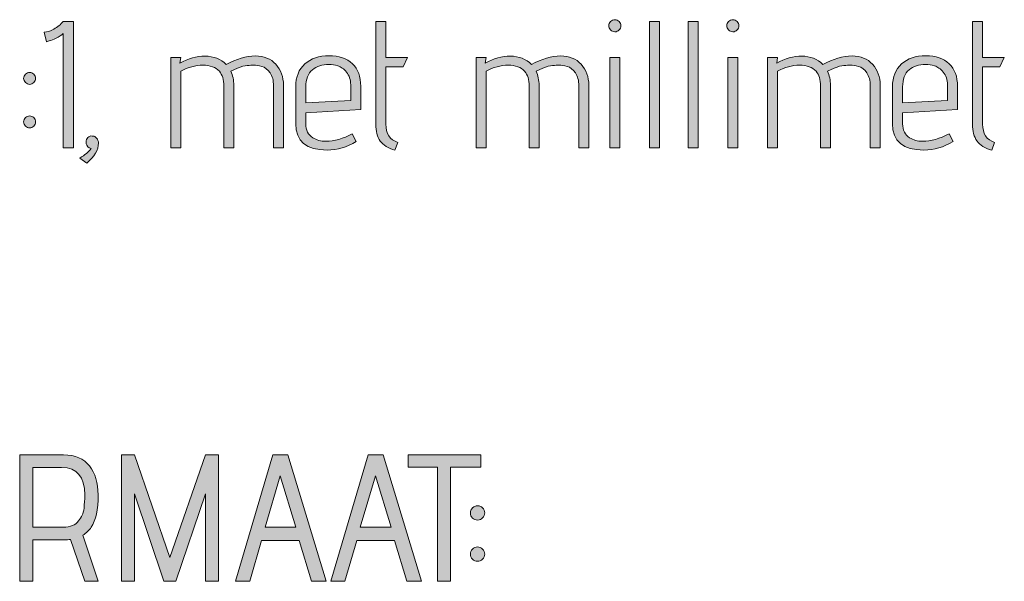
# Model space of a CAD drawing. Units: inches. Extents: x 5 to 1215, y -805 to -5.
# Drawn here: x 321 to 368, y -108 to -82 of the extents above; entities that cross this region are included whole.
import ezdxf

# ---------------------------------------------------------------- set-up
doc = ezdxf.new("R2010")
doc.units = ezdxf.units.IN
doc.header["$MEASUREMENT"] = 0
doc.layers.add('OPMERKINGEN', color=7, linetype='Continuous')

# ---------------------------------------------------------------- blocks, each defined once
blk = doc.blocks.new('block 3')
at = {"layer": 'OPMERKINGEN'}
h = blk.add_hatch(color=250, dxfattribs=at)
h.dxf.hatch_style = 2
edge = h.paths.add_edge_path()
edge.add_spline(control_points=[(324.006, -87.85), (324.006, -87.85), (323.532, -87.85), (323.532, -87.85), (323.532, -87.85), (323.532, -82.482), (323.532, -82.482), (323.441, -82.567), (323.331, -82.642), (323.201, -82.707), (323.072, -82.772), (322.964, -82.815), (322.88, -82.838), (322.88, -82.838), (322.753, -82.872), (322.753, -82.872), (322.753, -82.872), (322.643, -82.423), (322.643, -82.423), (322.767, -82.423), (322.918, -82.375), (323.096, -82.279), (323.273, -82.183), (323.419, -82.065), (323.532, -81.924), (323.532, -81.924), (324.006, -81.924), (324.006, -81.924), (324.006, -81.924), (324.006, -87.85), (324.006, -87.85)], knot_values=[0, 0, 0, 0, 1, 1, 1, 2, 2, 2, 3, 3, 3, 4, 4, 4, 5, 5, 5, 6, 6, 6, 7, 7, 7, 8, 8, 8, 9, 9, 9, 10, 10, 10, 10], degree=3, periodic=1)
h = blk.add_hatch(color=250, dxfattribs=at)
h.dxf.hatch_style = 2
edge = h.paths.add_edge_path()
edge.add_spline(control_points=[(339.211, -87.596), (339.211, -87.596), (339.076, -87.96), (339.076, -87.96), (338.76, -87.87), (338.531, -87.726), (338.39, -87.528), (338.249, -87.331), (338.178, -87.066), (338.178, -86.733), (338.178, -86.733), (338.178, -81.924), (338.178, -81.924), (338.178, -81.924), (338.653, -81.924), (338.653, -81.924), (338.653, -81.924), (338.653, -83.608), (338.653, -83.608), (338.653, -83.608), (339.669, -83.608), (339.669, -83.608), (339.669, -83.608), (339.465, -84.057), (339.465, -84.057), (339.465, -84.057), (338.653, -84.057), (338.653, -84.057), (338.653, -84.057), (338.653, -86.733), (338.653, -86.733), (338.653, -87.184), (338.839, -87.472), (339.211, -87.596)], knot_values=[0, 0, 0, 0, 1, 1, 1, 2, 2, 2, 3, 3, 3, 4, 4, 4, 5, 5, 5, 6, 6, 6, 7, 7, 7, 8, 8, 8, 9, 9, 9, 10, 10, 10, 11, 11, 11, 11], degree=3, periodic=1)
h = blk.add_hatch(color=250, dxfattribs=at)
h.dxf.hatch_style = 2
edge = h.paths.add_edge_path()
edge.add_spline(control_points=[(349.668, -82.122), (349.668, -82.199), (349.639, -82.265), (349.583, -82.321), (349.526, -82.378), (349.46, -82.406), (349.384, -82.406), (349.308, -82.406), (349.241, -82.376), (349.185, -82.317), (349.128, -82.258), (349.1, -82.192), (349.1, -82.118), (349.1, -82.045), (349.128, -81.98), (349.185, -81.924), (349.241, -81.867), (349.309, -81.839), (349.388, -81.839), (349.467, -81.839), (349.533, -81.867), (349.587, -81.924), (349.641, -81.98), (349.668, -82.046), (349.668, -82.122)], knot_values=[0, 0, 0, 0, 1, 1, 1, 2, 2, 2, 3, 3, 3, 4, 4, 4, 5, 5, 5, 6, 6, 6, 7, 7, 7, 8, 8, 8, 8], degree=3, periodic=1)
h.paths.add_polyline_path([(349.617, -87.85), (349.143, -87.85), (349.143, -83.608), (349.617, -83.608)])
h = blk.add_hatch(color=250, dxfattribs=at)
h.dxf.hatch_style = 2
h.paths.add_polyline_path([(351.479, -87.85), (351.005, -87.85), (351.005, -81.924), (351.479, -81.924)])
h = blk.add_hatch(color=250, dxfattribs=at)
h.dxf.hatch_style = 2
h.paths.add_polyline_path([(353.291, -87.85), (352.817, -87.85), (352.817, -81.924), (353.291, -81.924)])
h = blk.add_hatch(color=250, dxfattribs=at)
h.dxf.hatch_style = 2
edge = h.paths.add_edge_path()
edge.add_spline(control_points=[(355.196, -82.122), (355.196, -82.199), (355.168, -82.265), (355.112, -82.321), (355.055, -82.378), (354.989, -82.406), (354.913, -82.406), (354.836, -82.406), (354.77, -82.376), (354.714, -82.317), (354.657, -82.258), (354.629, -82.192), (354.629, -82.118), (354.629, -82.045), (354.657, -81.98), (354.714, -81.924), (354.77, -81.867), (354.838, -81.839), (354.917, -81.839), (354.996, -81.839), (355.062, -81.867), (355.116, -81.924), (355.169, -81.98), (355.196, -82.046), (355.196, -82.122)], knot_values=[0, 0, 0, 0, 1, 1, 1, 2, 2, 2, 3, 3, 3, 4, 4, 4, 5, 5, 5, 6, 6, 6, 7, 7, 7, 8, 8, 8, 8], degree=3, periodic=1)
h.paths.add_polyline_path([(355.145, -87.85), (354.671, -87.85), (354.671, -83.608), (355.145, -83.608)])
h = blk.add_hatch(color=250, dxfattribs=at)
h.dxf.hatch_style = 2
edge = h.paths.add_edge_path()
edge.add_spline(control_points=[(367.176, -87.596), (367.176, -87.596), (367.041, -87.96), (367.041, -87.96), (366.725, -87.87), (366.496, -87.726), (366.355, -87.528), (366.214, -87.331), (366.143, -87.066), (366.143, -86.733), (366.143, -86.733), (366.143, -81.924), (366.143, -81.924), (366.143, -81.924), (366.617, -81.924), (366.617, -81.924), (366.617, -81.924), (366.617, -83.608), (366.617, -83.608), (366.617, -83.608), (367.633, -83.608), (367.633, -83.608), (367.633, -83.608), (367.43, -84.057), (367.43, -84.057), (367.43, -84.057), (366.617, -84.057), (366.617, -84.057), (366.617, -84.057), (366.617, -86.733), (366.617, -86.733), (366.617, -87.184), (366.804, -87.472), (367.176, -87.596)], knot_values=[0, 0, 0, 0, 1, 1, 1, 2, 2, 2, 3, 3, 3, 4, 4, 4, 5, 5, 5, 6, 6, 6, 7, 7, 7, 8, 8, 8, 9, 9, 9, 10, 10, 10, 11, 11, 11, 11], degree=3, periodic=1)
h = blk.add_hatch(color=250, dxfattribs=at)
h.dxf.hatch_style = 2
edge = h.paths.add_edge_path()
edge.add_spline(control_points=[(331.169, -83.947), (331.648, -83.676), (332.103, -83.541), (332.532, -83.541), (332.938, -83.541), (333.26, -83.671), (333.497, -83.93), (333.734, -84.19), (333.852, -84.52), (333.852, -84.921), (333.852, -84.921), (333.852, -87.85), (333.852, -87.85), (333.852, -87.85), (333.387, -87.85), (333.387, -87.85), (333.387, -87.85), (333.387, -84.946), (333.387, -84.946), (333.387, -84.692), (333.333, -84.486), (333.226, -84.328), (333.119, -84.17), (332.989, -84.071), (332.836, -84.032), (332.684, -83.992), (332.561, -83.972), (332.468, -83.972), (332.375, -83.972), (332.271, -83.977), (332.155, -83.985), (332.039, -83.993), (331.885, -84.034), (331.693, -84.108), (331.693, -84.108), (331.38, -84.26), (331.38, -84.26), (331.476, -84.452), (331.524, -84.672), (331.524, -84.921), (331.524, -84.921), (331.524, -87.85), (331.524, -87.85), (331.524, -87.85), (331.059, -87.85), (331.059, -87.85), (331.059, -87.85), (331.059, -84.946), (331.059, -84.946), (331.059, -84.653), (330.988, -84.424), (330.847, -84.26), (330.677, -84.068), (330.419, -83.972), (330.072, -83.972), (329.725, -83.972), (329.382, -84.065), (329.043, -84.252), (329.043, -84.252), (329.043, -87.85), (329.043, -87.85), (329.043, -87.85), (328.569, -87.85), (328.569, -87.85), (328.569, -87.85), (328.569, -83.608), (328.569, -83.608), (328.569, -83.608), (329.043, -83.608), (329.043, -83.608), (329.043, -83.608), (329.001, -83.879), (329.001, -83.879), (329.391, -83.659), (329.784, -83.549), (330.182, -83.549), (330.58, -83.549), (330.909, -83.682), (331.169, -83.947)], knot_values=[0, 0, 0, 0, 1, 1, 1, 2, 2, 2, 3, 3, 3, 4, 4, 4, 5, 5, 5, 6, 6, 6, 7, 7, 7, 8, 8, 8, 9, 9, 9, 10, 10, 10, 11, 11, 11, 12, 12, 12, 13, 13, 13, 14, 14, 14, 15, 15, 15, 16, 16, 16, 17, 17, 17, 18, 18, 18, 19, 19, 19, 20, 20, 20, 21, 21, 21, 22, 22, 22, 23, 23, 23, 24, 24, 24, 25, 25, 25, 26, 26, 26, 26], degree=3, periodic=1)
h = blk.add_hatch(color=250, dxfattribs=at)
h.dxf.hatch_style = 2
edge = h.paths.add_edge_path()
edge.add_spline(control_points=[(335.842, -87.537), (336.232, -87.537), (336.643, -87.421), (337.078, -87.19), (337.078, -87.19), (337.264, -87.554), (337.264, -87.554), (336.83, -87.819), (336.375, -87.952), (335.901, -87.952), (334.919, -87.952), (334.428, -87.54), (334.428, -86.716), (334.428, -86.716), (334.428, -84.98), (334.428, -84.98), (334.428, -84.523), (334.57, -84.167), (334.856, -83.913), (335.141, -83.659), (335.517, -83.532), (335.986, -83.532), (336.454, -83.532), (336.82, -83.658), (337.082, -83.909), (337.345, -84.16), (337.476, -84.509), (337.476, -84.955), (337.476, -84.955), (337.476, -86.055), (337.476, -86.055), (337.476, -86.055), (334.902, -86.199), (334.902, -86.199), (334.902, -86.199), (334.902, -86.716), (334.902, -86.716), (334.902, -87.02), (335.012, -87.24), (335.232, -87.376), (335.402, -87.483), (335.605, -87.537), (335.842, -87.537)], knot_values=[0, 0, 0, 0, 1, 1, 1, 2, 2, 2, 3, 3, 3, 4, 4, 4, 5, 5, 5, 6, 6, 6, 7, 7, 7, 8, 8, 8, 9, 9, 9, 10, 10, 10, 11, 11, 11, 12, 12, 12, 13, 13, 13, 14, 14, 14, 14], degree=3, periodic=1)
edge = h.paths.add_edge_path()
edge.add_spline(control_points=[(337.002, -85.632), (337.002, -85.632), (337.002, -84.895), (337.002, -84.895), (337.002, -84.653), (336.937, -84.454), (336.807, -84.298), (336.677, -84.143), (336.542, -84.044), (336.401, -84.002), (336.26, -83.96), (336.119, -83.939), (335.977, -83.939), (335.667, -83.939), (335.41, -84.023), (335.207, -84.192), (335.004, -84.362), (334.902, -84.627), (334.902, -84.988), (334.902, -84.988), (334.902, -85.733), (334.902, -85.733), (334.902, -85.733), (337.002, -85.632), (337.002, -85.632)], knot_values=[0, 0, 0, 0, 1, 1, 1, 2, 2, 2, 3, 3, 3, 4, 4, 4, 5, 5, 5, 6, 6, 6, 7, 7, 7, 8, 8, 8, 8], degree=3, periodic=1)
h = blk.add_hatch(color=250, dxfattribs=at)
h.dxf.hatch_style = 2
edge = h.paths.add_edge_path()
edge.add_spline(control_points=[(345.477, -83.947), (345.956, -83.676), (346.411, -83.541), (346.84, -83.541), (347.246, -83.541), (347.568, -83.671), (347.805, -83.93), (348.042, -84.19), (348.161, -84.52), (348.161, -84.921), (348.161, -84.921), (348.161, -87.85), (348.161, -87.85), (348.161, -87.85), (347.695, -87.85), (347.695, -87.85), (347.695, -87.85), (347.695, -84.946), (347.695, -84.946), (347.695, -84.692), (347.641, -84.486), (347.534, -84.328), (347.427, -84.17), (347.297, -84.071), (347.145, -84.032), (346.992, -83.992), (346.869, -83.972), (346.776, -83.972), (346.683, -83.972), (346.579, -83.977), (346.463, -83.985), (346.347, -83.993), (346.194, -84.034), (346.002, -84.108), (346.002, -84.108), (345.688, -84.26), (345.688, -84.26), (345.784, -84.452), (345.832, -84.672), (345.832, -84.921), (345.832, -84.921), (345.832, -87.85), (345.832, -87.85), (345.832, -87.85), (345.367, -87.85), (345.367, -87.85), (345.367, -87.85), (345.367, -84.946), (345.367, -84.946), (345.367, -84.653), (345.296, -84.424), (345.155, -84.26), (344.986, -84.068), (344.727, -83.972), (344.38, -83.972), (344.033, -83.972), (343.69, -84.065), (343.351, -84.252), (343.351, -84.252), (343.351, -87.85), (343.351, -87.85), (343.351, -87.85), (342.877, -87.85), (342.877, -87.85), (342.877, -87.85), (342.877, -83.608), (342.877, -83.608), (342.877, -83.608), (343.351, -83.608), (343.351, -83.608), (343.351, -83.608), (343.309, -83.879), (343.309, -83.879), (343.699, -83.659), (344.092, -83.549), (344.49, -83.549), (344.888, -83.549), (345.217, -83.682), (345.477, -83.947)], knot_values=[0, 0, 0, 0, 1, 1, 1, 2, 2, 2, 3, 3, 3, 4, 4, 4, 5, 5, 5, 6, 6, 6, 7, 7, 7, 8, 8, 8, 9, 9, 9, 10, 10, 10, 11, 11, 11, 12, 12, 12, 13, 13, 13, 14, 14, 14, 15, 15, 15, 16, 16, 16, 17, 17, 17, 18, 18, 18, 19, 19, 19, 20, 20, 20, 21, 21, 21, 22, 22, 22, 23, 23, 23, 24, 24, 24, 25, 25, 25, 26, 26, 26, 26], degree=3, periodic=1)
h = blk.add_hatch(color=250, dxfattribs=at)
h.dxf.hatch_style = 2
edge = h.paths.add_edge_path()
edge.add_spline(control_points=[(359.133, -83.947), (359.613, -83.676), (360.067, -83.541), (360.496, -83.541), (360.903, -83.541), (361.224, -83.671), (361.461, -83.93), (361.699, -84.19), (361.817, -84.52), (361.817, -84.921), (361.817, -84.921), (361.817, -87.85), (361.817, -87.85), (361.817, -87.85), (361.351, -87.85), (361.351, -87.85), (361.351, -87.85), (361.351, -84.946), (361.351, -84.946), (361.351, -84.692), (361.298, -84.486), (361.19, -84.328), (361.083, -84.17), (360.953, -84.071), (360.801, -84.032), (360.649, -83.992), (360.526, -83.972), (360.433, -83.972), (360.34, -83.972), (360.235, -83.977), (360.119, -83.985), (360.004, -83.993), (359.85, -84.034), (359.658, -84.108), (359.658, -84.108), (359.345, -84.26), (359.345, -84.26), (359.441, -84.452), (359.489, -84.672), (359.489, -84.921), (359.489, -84.921), (359.489, -87.85), (359.489, -87.85), (359.489, -87.85), (359.023, -87.85), (359.023, -87.85), (359.023, -87.85), (359.023, -84.946), (359.023, -84.946), (359.023, -84.653), (358.952, -84.424), (358.811, -84.26), (358.642, -84.068), (358.384, -83.972), (358.037, -83.972), (357.689, -83.972), (357.346, -84.065), (357.008, -84.252), (357.008, -84.252), (357.008, -87.85), (357.008, -87.85), (357.008, -87.85), (356.534, -87.85), (356.534, -87.85), (356.534, -87.85), (356.534, -83.608), (356.534, -83.608), (356.534, -83.608), (357.008, -83.608), (357.008, -83.608), (357.008, -83.608), (356.966, -83.879), (356.966, -83.879), (357.355, -83.659), (357.749, -83.549), (358.147, -83.549), (358.545, -83.549), (358.873, -83.682), (359.133, -83.947)], knot_values=[0, 0, 0, 0, 1, 1, 1, 2, 2, 2, 3, 3, 3, 4, 4, 4, 5, 5, 5, 6, 6, 6, 7, 7, 7, 8, 8, 8, 9, 9, 9, 10, 10, 10, 11, 11, 11, 12, 12, 12, 13, 13, 13, 14, 14, 14, 15, 15, 15, 16, 16, 16, 17, 17, 17, 18, 18, 18, 19, 19, 19, 20, 20, 20, 21, 21, 21, 22, 22, 22, 23, 23, 23, 24, 24, 24, 25, 25, 25, 26, 26, 26, 26], degree=3, periodic=1)
h = blk.add_hatch(color=250, dxfattribs=at)
h.dxf.hatch_style = 2
edge = h.paths.add_edge_path()
edge.add_spline(control_points=[(363.807, -87.537), (364.196, -87.537), (364.608, -87.421), (365.043, -87.19), (365.043, -87.19), (365.229, -87.554), (365.229, -87.554), (364.794, -87.819), (364.34, -87.952), (363.866, -87.952), (362.884, -87.952), (362.393, -87.54), (362.393, -86.716), (362.393, -86.716), (362.393, -84.98), (362.393, -84.98), (362.393, -84.523), (362.535, -84.167), (362.82, -83.913), (363.105, -83.659), (363.482, -83.532), (363.95, -83.532), (364.419, -83.532), (364.784, -83.658), (365.047, -83.909), (365.309, -84.16), (365.441, -84.509), (365.441, -84.955), (365.441, -84.955), (365.441, -86.055), (365.441, -86.055), (365.441, -86.055), (362.867, -86.199), (362.867, -86.199), (362.867, -86.199), (362.867, -86.716), (362.867, -86.716), (362.867, -87.02), (362.977, -87.24), (363.197, -87.376), (363.366, -87.483), (363.569, -87.537), (363.807, -87.537)], knot_values=[0, 0, 0, 0, 1, 1, 1, 2, 2, 2, 3, 3, 3, 4, 4, 4, 5, 5, 5, 6, 6, 6, 7, 7, 7, 8, 8, 8, 9, 9, 9, 10, 10, 10, 11, 11, 11, 12, 12, 12, 13, 13, 13, 14, 14, 14, 14], degree=3, periodic=1)
edge = h.paths.add_edge_path()
edge.add_spline(control_points=[(364.967, -85.632), (364.967, -85.632), (364.967, -84.895), (364.967, -84.895), (364.967, -84.653), (364.901, -84.454), (364.772, -84.298), (364.642, -84.143), (364.506, -84.044), (364.365, -84.002), (364.224, -83.96), (364.083, -83.939), (363.942, -83.939), (363.632, -83.939), (363.375, -84.023), (363.171, -84.192), (362.968, -84.362), (362.867, -84.627), (362.867, -84.988), (362.867, -84.988), (362.867, -85.733), (362.867, -85.733), (362.867, -85.733), (364.967, -85.632), (364.967, -85.632)], knot_values=[0, 0, 0, 0, 1, 1, 1, 2, 2, 2, 3, 3, 3, 4, 4, 4, 5, 5, 5, 6, 6, 6, 7, 7, 7, 8, 8, 8, 8], degree=3, periodic=1)
h = blk.add_hatch(color=250, dxfattribs=at)
h.dxf.hatch_style = 2
edge = h.paths.add_edge_path()
edge.add_spline(control_points=[(322.151, -84.785), (322.095, -84.842), (322.03, -84.87), (321.957, -84.87), (321.883, -84.87), (321.818, -84.842), (321.762, -84.785), (321.705, -84.729), (321.677, -84.664), (321.677, -84.59), (321.677, -84.517), (321.705, -84.452), (321.762, -84.396), (321.818, -84.339), (321.883, -84.311), (321.957, -84.311), (322.03, -84.311), (322.095, -84.339), (322.151, -84.396), (322.208, -84.452), (322.236, -84.517), (322.236, -84.59), (322.236, -84.664), (322.208, -84.729), (322.151, -84.785)], knot_values=[0, 0, 0, 0, 1, 1, 1, 2, 2, 2, 3, 3, 3, 4, 4, 4, 5, 5, 5, 6, 6, 6, 7, 7, 7, 8, 8, 8, 8], degree=3, periodic=1)
edge = h.paths.add_edge_path()
edge.add_spline(control_points=[(322.151, -86.83), (322.095, -86.884), (322.03, -86.91), (321.957, -86.91), (321.883, -86.91), (321.818, -86.884), (321.762, -86.83), (321.705, -86.776), (321.677, -86.71), (321.677, -86.631), (321.677, -86.552), (321.705, -86.486), (321.762, -86.432), (321.818, -86.378), (321.883, -86.351), (321.957, -86.351), (322.03, -86.351), (322.095, -86.378), (322.151, -86.432), (322.208, -86.486), (322.236, -86.552), (322.236, -86.631), (322.236, -86.71), (322.208, -86.776), (322.151, -86.83)], knot_values=[0, 0, 0, 0, 1, 1, 1, 2, 2, 2, 3, 3, 3, 4, 4, 4, 5, 5, 5, 6, 6, 6, 7, 7, 7, 8, 8, 8, 8], degree=3, periodic=1)
h = blk.add_hatch(color=250, dxfattribs=at)
h.dxf.hatch_style = 2
edge = h.paths.add_edge_path()
edge.add_spline(control_points=[(324.641, -88.561), (324.641, -88.561), (324.302, -88.324), (324.302, -88.324), (324.556, -88.177), (324.72, -88.048), (324.793, -87.935), (324.793, -87.935), (324.835, -87.875), (324.835, -87.875), (324.835, -87.875), (324.751, -87.85), (324.751, -87.85), (324.649, -87.777), (324.6, -87.689), (324.603, -87.588), (324.605, -87.486), (324.633, -87.411), (324.687, -87.363), (324.741, -87.315), (324.787, -87.291), (324.827, -87.291), (324.866, -87.291), (324.906, -87.293), (324.945, -87.296), (324.985, -87.298), (325.034, -87.332), (325.094, -87.397), (325.153, -87.462), (325.182, -87.537), (325.182, -87.622), (325.182, -87.949), (325.002, -88.262), (324.641, -88.561)], knot_values=[0, 0, 0, 0, 1, 1, 1, 2, 2, 2, 3, 3, 3, 4, 4, 4, 5, 5, 5, 6, 6, 6, 7, 7, 7, 8, 8, 8, 9, 9, 9, 10, 10, 10, 11, 11, 11, 11], degree=3, periodic=1)
h = blk.add_hatch(color=250, dxfattribs=at)
h.dxf.hatch_style = 2
edge = h.paths.add_edge_path()
edge.add_spline(control_points=[(325.174, -108.17), (325.174, -108.17), (324.548, -108.17), (324.548, -108.17), (324.548, -108.17), (323.879, -106.206), (323.879, -106.206), (323.777, -106.217), (323.687, -106.223), (323.608, -106.223), (323.608, -106.223), (322.101, -106.223), (322.101, -106.223), (322.101, -106.223), (322.101, -108.17), (322.101, -108.17), (322.101, -108.17), (321.491, -108.17), (321.491, -108.17), (321.491, -108.17), (321.491, -102.244), (321.491, -102.244), (321.491, -102.244), (323.549, -102.244), (323.549, -102.244), (324.09, -102.244), (324.495, -102.416), (324.763, -102.76), (325.031, -103.104), (325.166, -103.556), (325.166, -104.115), (325.166, -104.809), (325.058, -105.314), (324.844, -105.63), (324.742, -105.783), (324.61, -105.909), (324.446, -106.011), (324.446, -106.011), (325.174, -108.17), (325.174, -108.17)], knot_values=[0, 0, 0, 0, 1, 1, 1, 2, 2, 2, 3, 3, 3, 4, 4, 4, 5, 5, 5, 6, 6, 6, 7, 7, 7, 8, 8, 8, 9, 9, 9, 10, 10, 10, 11, 11, 11, 12, 12, 12, 13, 13, 13, 13], degree=3, periodic=1)
edge = h.paths.add_edge_path()
edge.add_spline(control_points=[(322.101, -105.63), (322.101, -105.63), (323.532, -105.63), (323.532, -105.63), (323.865, -105.63), (324.104, -105.534), (324.251, -105.342), (324.319, -105.246), (324.374, -105.156), (324.416, -105.071), (324.459, -104.987), (324.488, -104.874), (324.505, -104.733), (324.528, -104.546), (324.539, -104.34), (324.539, -104.115), (324.539, -103.262), (324.178, -102.836), (323.455, -102.836), (323.455, -102.836), (322.101, -102.836), (322.101, -102.836), (322.101, -102.836), (322.101, -105.63), (322.101, -105.63)], knot_values=[0, 0, 0, 0, 1, 1, 1, 2, 2, 2, 3, 3, 3, 4, 4, 4, 5, 5, 5, 6, 6, 6, 7, 7, 7, 8, 8, 8, 8], degree=3, periodic=1)
h = blk.add_hatch(color=250, dxfattribs=at)
h.dxf.hatch_style = 2
h.paths.add_polyline_path([(330.804, -108.17), (330.195, -108.17), (330.195, -104.064), (328.815, -108.17), (328.239, -108.17), (326.876, -104.064), (326.876, -108.17), (326.266, -108.17), (326.266, -102.244), (326.876, -102.244), (328.527, -107.061), (330.195, -102.244), (330.804, -102.244)])
h = blk.add_hatch(color=250, dxfattribs=at)
h.dxf.hatch_style = 2
h.paths.add_polyline_path([(335.859, -108.17), (335.173, -108.17), (334.589, -106.257), (332.828, -106.257), (332.269, -108.17), (331.609, -108.17), (333.353, -102.244), (334.056, -102.244)])
h.paths.add_polyline_path([(334.437, -105.63), (333.7, -103.226), (332.989, -105.63)])
h = blk.add_hatch(color=250, dxfattribs=at)
h.dxf.hatch_style = 2
h.paths.add_polyline_path([(340.321, -108.17), (339.635, -108.17), (339.051, -106.257), (337.29, -106.257), (336.731, -108.17), (336.071, -108.17), (337.815, -102.244), (338.517, -102.244)])
h.paths.add_polyline_path([(338.899, -105.63), (338.162, -103.226), (337.451, -105.63)])
h = blk.add_hatch(color=250, dxfattribs=at)
h.dxf.hatch_style = 2
h.paths.add_polyline_path([(341.676, -108.17), (341.066, -108.17), (341.066, -102.819), (339.694, -102.819), (339.694, -102.244), (343.098, -102.244), (343.098, -102.819), (341.676, -102.819)])
h = blk.add_hatch(color=250, dxfattribs=at)
h.dxf.hatch_style = 2
edge = h.paths.add_edge_path()
edge.add_spline(control_points=[(343.284, -104.961), (343.284, -105.052), (343.252, -105.131), (343.187, -105.198), (343.122, -105.266), (343.043, -105.3), (342.95, -105.3), (342.857, -105.3), (342.778, -105.267), (342.713, -105.203), (342.648, -105.138), (342.615, -105.059), (342.615, -104.966), (342.615, -104.872), (342.649, -104.793), (342.717, -104.728), (342.785, -104.664), (342.864, -104.631), (342.954, -104.631), (343.044, -104.631), (343.122, -104.664), (343.187, -104.728), (343.252, -104.793), (343.284, -104.871), (343.284, -104.961)], knot_values=[0, 0, 0, 0, 1, 1, 1, 2, 2, 2, 3, 3, 3, 4, 4, 4, 5, 5, 5, 6, 6, 6, 7, 7, 7, 8, 8, 8, 8], degree=3, periodic=1)
edge = h.paths.add_edge_path()
edge.add_spline(control_points=[(343.183, -106.663), (343.251, -106.731), (343.284, -106.81), (343.284, -106.9), (343.284, -106.991), (343.251, -107.068), (343.183, -107.133), (343.115, -107.198), (343.036, -107.23), (342.946, -107.23), (342.855, -107.23), (342.778, -107.198), (342.713, -107.133), (342.648, -107.068), (342.615, -106.991), (342.615, -106.9), (342.615, -106.81), (342.648, -106.731), (342.713, -106.663), (342.778, -106.595), (342.855, -106.561), (342.946, -106.561), (343.036, -106.561), (343.115, -106.595), (343.183, -106.663)], knot_values=[0, 0, 0, 0, 1, 1, 1, 2, 2, 2, 3, 3, 3, 4, 4, 4, 5, 5, 5, 6, 6, 6, 7, 7, 7, 8, 8, 8, 8], degree=3, periodic=1)
at = {"layer": 'OPMERKINGEN', "lineweight": 0}
for points in [[(351.479, -87.85), (351.005, -87.85), (351.005, -81.924), (351.479, -81.924), (351.479, -87.85)], [(353.291, -87.85), (352.817, -87.85), (352.817, -81.924), (353.291, -81.924), (353.291, -87.85)], [(349.617, -87.85), (349.143, -87.85), (349.143, -83.608), (349.617, -83.608), (349.617, -87.85)], [(355.145, -87.85), (354.671, -87.85), (354.671, -83.608), (355.145, -83.608), (355.145, -87.85)], [(330.804, -108.17), (330.195, -108.17), (330.195, -104.064), (328.815, -108.17), (328.239, -108.17), (326.876, -104.064), (326.876, -108.17), (326.266, -108.17), (326.266, -102.244), (326.876, -102.244), (328.527, -107.061), (330.195, -102.244), (330.804, -102.244), (330.804, -108.17)], [(335.859, -108.17), (335.173, -108.17), (334.589, -106.257), (332.828, -106.257), (332.269, -108.17), (331.609, -108.17), (333.353, -102.244), (334.056, -102.244), (335.859, -108.17)], [(340.321, -108.17), (339.635, -108.17), (339.051, -106.257), (337.29, -106.257), (336.731, -108.17), (336.071, -108.17), (337.815, -102.244), (338.517, -102.244), (340.321, -108.17)], [(341.676, -108.17), (341.066, -108.17), (341.066, -102.819), (339.694, -102.819), (339.694, -102.244), (343.098, -102.244), (343.098, -102.819), (341.676, -102.819), (341.676, -108.17)], [(334.437, -105.63), (333.7, -103.226), (332.989, -105.63), (334.437, -105.63)], [(338.899, -105.63), (338.162, -103.226), (337.451, -105.63), (338.899, -105.63)]]:
    blk.add_lwpolyline(points, dxfattribs=at)
for points, knots in [([(324.006, -87.85), (324.006, -87.85), (323.532, -87.85), (323.532, -87.85), (323.532, -87.85), (323.532, -82.482), (323.532, -82.482), (323.441, -82.567), (323.331, -82.642), (323.201, -82.707), (323.072, -82.772), (322.964, -82.815), (322.88, -82.838), (322.88, -82.838), (322.753, -82.872), (322.753, -82.872), (322.753, -82.872), (322.643, -82.423), (322.643, -82.423), (322.767, -82.423), (322.918, -82.375), (323.096, -82.279), (323.273, -82.183), (323.419, -82.065), (323.532, -81.924), (323.532, -81.924), (324.006, -81.924), (324.006, -81.924), (324.006, -81.924), (324.006, -87.85), (324.006, -87.85)], [0, 0, 0, 0, 1, 1, 1, 2, 2, 2, 3, 3, 3, 4, 4, 4, 5, 5, 5, 6, 6, 6, 7, 7, 7, 8, 8, 8, 9, 9, 9, 10, 10, 10, 10]), ([(339.211, -87.596), (339.211, -87.596), (339.076, -87.96), (339.076, -87.96), (338.76, -87.87), (338.531, -87.726), (338.39, -87.528), (338.249, -87.331), (338.178, -87.066), (338.178, -86.733), (338.178, -86.733), (338.178, -81.924), (338.178, -81.924), (338.178, -81.924), (338.653, -81.924), (338.653, -81.924), (338.653, -81.924), (338.653, -83.608), (338.653, -83.608), (338.653, -83.608), (339.669, -83.608), (339.669, -83.608), (339.669, -83.608), (339.465, -84.057), (339.465, -84.057), (339.465, -84.057), (338.653, -84.057), (338.653, -84.057), (338.653, -84.057), (338.653, -86.733), (338.653, -86.733), (338.653, -87.184), (338.839, -87.472), (339.211, -87.596)], [0, 0, 0, 0, 1, 1, 1, 2, 2, 2, 3, 3, 3, 4, 4, 4, 5, 5, 5, 6, 6, 6, 7, 7, 7, 8, 8, 8, 9, 9, 9, 10, 10, 10, 11, 11, 11, 11]), ([(349.668, -82.122), (349.668, -82.199), (349.639, -82.265), (349.583, -82.321), (349.526, -82.378), (349.46, -82.406), (349.384, -82.406), (349.308, -82.406), (349.241, -82.376), (349.185, -82.317), (349.128, -82.258), (349.1, -82.192), (349.1, -82.118), (349.1, -82.045), (349.128, -81.98), (349.185, -81.924), (349.241, -81.867), (349.309, -81.839), (349.388, -81.839), (349.467, -81.839), (349.533, -81.867), (349.587, -81.924), (349.641, -81.98), (349.668, -82.046), (349.668, -82.122)], [0, 0, 0, 0, 1, 1, 1, 2, 2, 2, 3, 3, 3, 4, 4, 4, 5, 5, 5, 6, 6, 6, 7, 7, 7, 8, 8, 8, 8]), ([(355.196, -82.122), (355.196, -82.199), (355.168, -82.265), (355.112, -82.321), (355.055, -82.378), (354.989, -82.406), (354.913, -82.406), (354.836, -82.406), (354.77, -82.376), (354.714, -82.317), (354.657, -82.258), (354.629, -82.192), (354.629, -82.118), (354.629, -82.045), (354.657, -81.98), (354.714, -81.924), (354.77, -81.867), (354.838, -81.839), (354.917, -81.839), (354.996, -81.839), (355.062, -81.867), (355.116, -81.924), (355.169, -81.98), (355.196, -82.046), (355.196, -82.122)], [0, 0, 0, 0, 1, 1, 1, 2, 2, 2, 3, 3, 3, 4, 4, 4, 5, 5, 5, 6, 6, 6, 7, 7, 7, 8, 8, 8, 8]), ([(367.176, -87.596), (367.176, -87.596), (367.041, -87.96), (367.041, -87.96), (366.725, -87.87), (366.496, -87.726), (366.355, -87.528), (366.214, -87.331), (366.143, -87.066), (366.143, -86.733), (366.143, -86.733), (366.143, -81.924), (366.143, -81.924), (366.143, -81.924), (366.617, -81.924), (366.617, -81.924), (366.617, -81.924), (366.617, -83.608), (366.617, -83.608), (366.617, -83.608), (367.633, -83.608), (367.633, -83.608), (367.633, -83.608), (367.43, -84.057), (367.43, -84.057), (367.43, -84.057), (366.617, -84.057), (366.617, -84.057), (366.617, -84.057), (366.617, -86.733), (366.617, -86.733), (366.617, -87.184), (366.804, -87.472), (367.176, -87.596)], [0, 0, 0, 0, 1, 1, 1, 2, 2, 2, 3, 3, 3, 4, 4, 4, 5, 5, 5, 6, 6, 6, 7, 7, 7, 8, 8, 8, 9, 9, 9, 10, 10, 10, 11, 11, 11, 11]), ([(331.169, -83.947), (331.648, -83.676), (332.103, -83.541), (332.532, -83.541), (332.938, -83.541), (333.26, -83.671), (333.497, -83.93), (333.734, -84.19), (333.852, -84.52), (333.852, -84.921), (333.852, -84.921), (333.852, -87.85), (333.852, -87.85), (333.852, -87.85), (333.387, -87.85), (333.387, -87.85), (333.387, -87.85), (333.387, -84.946), (333.387, -84.946), (333.387, -84.692), (333.333, -84.486), (333.226, -84.328), (333.119, -84.17), (332.989, -84.071), (332.836, -84.032), (332.684, -83.992), (332.561, -83.972), (332.468, -83.972), (332.375, -83.972), (332.271, -83.977), (332.155, -83.985), (332.039, -83.993), (331.885, -84.034), (331.693, -84.108), (331.693, -84.108), (331.38, -84.26), (331.38, -84.26), (331.476, -84.452), (331.524, -84.672), (331.524, -84.921), (331.524, -84.921), (331.524, -87.85), (331.524, -87.85), (331.524, -87.85), (331.059, -87.85), (331.059, -87.85), (331.059, -87.85), (331.059, -84.946), (331.059, -84.946), (331.059, -84.653), (330.988, -84.424), (330.847, -84.26), (330.677, -84.068), (330.419, -83.972), (330.072, -83.972), (329.725, -83.972), (329.382, -84.065), (329.043, -84.252), (329.043, -84.252), (329.043, -87.85), (329.043, -87.85), (329.043, -87.85), (328.569, -87.85), (328.569, -87.85), (328.569, -87.85), (328.569, -83.608), (328.569, -83.608), (328.569, -83.608), (329.043, -83.608), (329.043, -83.608), (329.043, -83.608), (329.001, -83.879), (329.001, -83.879), (329.391, -83.659), (329.784, -83.549), (330.182, -83.549), (330.58, -83.549), (330.909, -83.682), (331.169, -83.947)], [0, 0, 0, 0, 1, 1, 1, 2, 2, 2, 3, 3, 3, 4, 4, 4, 5, 5, 5, 6, 6, 6, 7, 7, 7, 8, 8, 8, 9, 9, 9, 10, 10, 10, 11, 11, 11, 12, 12, 12, 13, 13, 13, 14, 14, 14, 15, 15, 15, 16, 16, 16, 17, 17, 17, 18, 18, 18, 19, 19, 19, 20, 20, 20, 21, 21, 21, 22, 22, 22, 23, 23, 23, 24, 24, 24, 25, 25, 25, 26, 26, 26, 26]), ([(335.842, -87.537), (336.232, -87.537), (336.643, -87.421), (337.078, -87.19), (337.078, -87.19), (337.264, -87.554), (337.264, -87.554), (336.83, -87.819), (336.375, -87.952), (335.901, -87.952), (334.919, -87.952), (334.428, -87.54), (334.428, -86.716), (334.428, -86.716), (334.428, -84.98), (334.428, -84.98), (334.428, -84.523), (334.57, -84.167), (334.856, -83.913), (335.141, -83.659), (335.517, -83.532), (335.986, -83.532), (336.454, -83.532), (336.82, -83.658), (337.082, -83.909), (337.345, -84.16), (337.476, -84.509), (337.476, -84.955), (337.476, -84.955), (337.476, -86.055), (337.476, -86.055), (337.476, -86.055), (334.902, -86.199), (334.902, -86.199), (334.902, -86.199), (334.902, -86.716), (334.902, -86.716), (334.902, -87.02), (335.012, -87.24), (335.232, -87.376), (335.402, -87.483), (335.605, -87.537), (335.842, -87.537)], [0, 0, 0, 0, 1, 1, 1, 2, 2, 2, 3, 3, 3, 4, 4, 4, 5, 5, 5, 6, 6, 6, 7, 7, 7, 8, 8, 8, 9, 9, 9, 10, 10, 10, 11, 11, 11, 12, 12, 12, 13, 13, 13, 14, 14, 14, 14]), ([(337.002, -85.632), (337.002, -85.632), (337.002, -84.895), (337.002, -84.895), (337.002, -84.653), (336.937, -84.454), (336.807, -84.298), (336.677, -84.143), (336.542, -84.044), (336.401, -84.002), (336.26, -83.96), (336.119, -83.939), (335.977, -83.939), (335.667, -83.939), (335.41, -84.023), (335.207, -84.192), (335.004, -84.362), (334.902, -84.627), (334.902, -84.988), (334.902, -84.988), (334.902, -85.733), (334.902, -85.733), (334.902, -85.733), (337.002, -85.632), (337.002, -85.632)], [0, 0, 0, 0, 1, 1, 1, 2, 2, 2, 3, 3, 3, 4, 4, 4, 5, 5, 5, 6, 6, 6, 7, 7, 7, 8, 8, 8, 8]), ([(345.477, -83.947), (345.956, -83.676), (346.411, -83.541), (346.84, -83.541), (347.246, -83.541), (347.568, -83.671), (347.805, -83.93), (348.042, -84.19), (348.161, -84.52), (348.161, -84.921), (348.161, -84.921), (348.161, -87.85), (348.161, -87.85), (348.161, -87.85), (347.695, -87.85), (347.695, -87.85), (347.695, -87.85), (347.695, -84.946), (347.695, -84.946), (347.695, -84.692), (347.641, -84.486), (347.534, -84.328), (347.427, -84.17), (347.297, -84.071), (347.145, -84.032), (346.992, -83.992), (346.869, -83.972), (346.776, -83.972), (346.683, -83.972), (346.579, -83.977), (346.463, -83.985), (346.347, -83.993), (346.194, -84.034), (346.002, -84.108), (346.002, -84.108), (345.688, -84.26), (345.688, -84.26), (345.784, -84.452), (345.832, -84.672), (345.832, -84.921), (345.832, -84.921), (345.832, -87.85), (345.832, -87.85), (345.832, -87.85), (345.367, -87.85), (345.367, -87.85), (345.367, -87.85), (345.367, -84.946), (345.367, -84.946), (345.367, -84.653), (345.296, -84.424), (345.155, -84.26), (344.986, -84.068), (344.727, -83.972), (344.38, -83.972), (344.033, -83.972), (343.69, -84.065), (343.351, -84.252), (343.351, -84.252), (343.351, -87.85), (343.351, -87.85), (343.351, -87.85), (342.877, -87.85), (342.877, -87.85), (342.877, -87.85), (342.877, -83.608), (342.877, -83.608), (342.877, -83.608), (343.351, -83.608), (343.351, -83.608), (343.351, -83.608), (343.309, -83.879), (343.309, -83.879), (343.699, -83.659), (344.092, -83.549), (344.49, -83.549), (344.888, -83.549), (345.217, -83.682), (345.477, -83.947)], [0, 0, 0, 0, 1, 1, 1, 2, 2, 2, 3, 3, 3, 4, 4, 4, 5, 5, 5, 6, 6, 6, 7, 7, 7, 8, 8, 8, 9, 9, 9, 10, 10, 10, 11, 11, 11, 12, 12, 12, 13, 13, 13, 14, 14, 14, 15, 15, 15, 16, 16, 16, 17, 17, 17, 18, 18, 18, 19, 19, 19, 20, 20, 20, 21, 21, 21, 22, 22, 22, 23, 23, 23, 24, 24, 24, 25, 25, 25, 26, 26, 26, 26]), ([(359.133, -83.947), (359.613, -83.676), (360.067, -83.541), (360.496, -83.541), (360.903, -83.541), (361.224, -83.671), (361.461, -83.93), (361.699, -84.19), (361.817, -84.52), (361.817, -84.921), (361.817, -84.921), (361.817, -87.85), (361.817, -87.85), (361.817, -87.85), (361.351, -87.85), (361.351, -87.85), (361.351, -87.85), (361.351, -84.946), (361.351, -84.946), (361.351, -84.692), (361.298, -84.486), (361.19, -84.328), (361.083, -84.17), (360.953, -84.071), (360.801, -84.032), (360.649, -83.992), (360.526, -83.972), (360.433, -83.972), (360.34, -83.972), (360.235, -83.977), (360.119, -83.985), (360.004, -83.993), (359.85, -84.034), (359.658, -84.108), (359.658, -84.108), (359.345, -84.26), (359.345, -84.26), (359.441, -84.452), (359.489, -84.672), (359.489, -84.921), (359.489, -84.921), (359.489, -87.85), (359.489, -87.85), (359.489, -87.85), (359.023, -87.85), (359.023, -87.85), (359.023, -87.85), (359.023, -84.946), (359.023, -84.946), (359.023, -84.653), (358.952, -84.424), (358.811, -84.26), (358.642, -84.068), (358.384, -83.972), (358.037, -83.972), (357.689, -83.972), (357.346, -84.065), (357.008, -84.252), (357.008, -84.252), (357.008, -87.85), (357.008, -87.85), (357.008, -87.85), (356.534, -87.85), (356.534, -87.85), (356.534, -87.85), (356.534, -83.608), (356.534, -83.608), (356.534, -83.608), (357.008, -83.608), (357.008, -83.608), (357.008, -83.608), (356.966, -83.879), (356.966, -83.879), (357.355, -83.659), (357.749, -83.549), (358.147, -83.549), (358.545, -83.549), (358.873, -83.682), (359.133, -83.947)], [0, 0, 0, 0, 1, 1, 1, 2, 2, 2, 3, 3, 3, 4, 4, 4, 5, 5, 5, 6, 6, 6, 7, 7, 7, 8, 8, 8, 9, 9, 9, 10, 10, 10, 11, 11, 11, 12, 12, 12, 13, 13, 13, 14, 14, 14, 15, 15, 15, 16, 16, 16, 17, 17, 17, 18, 18, 18, 19, 19, 19, 20, 20, 20, 21, 21, 21, 22, 22, 22, 23, 23, 23, 24, 24, 24, 25, 25, 25, 26, 26, 26, 26]), ([(363.807, -87.537), (364.196, -87.537), (364.608, -87.421), (365.043, -87.19), (365.043, -87.19), (365.229, -87.554), (365.229, -87.554), (364.794, -87.819), (364.34, -87.952), (363.866, -87.952), (362.884, -87.952), (362.393, -87.54), (362.393, -86.716), (362.393, -86.716), (362.393, -84.98), (362.393, -84.98), (362.393, -84.523), (362.535, -84.167), (362.82, -83.913), (363.105, -83.659), (363.482, -83.532), (363.95, -83.532), (364.419, -83.532), (364.784, -83.658), (365.047, -83.909), (365.309, -84.16), (365.441, -84.509), (365.441, -84.955), (365.441, -84.955), (365.441, -86.055), (365.441, -86.055), (365.441, -86.055), (362.867, -86.199), (362.867, -86.199), (362.867, -86.199), (362.867, -86.716), (362.867, -86.716), (362.867, -87.02), (362.977, -87.24), (363.197, -87.376), (363.366, -87.483), (363.569, -87.537), (363.807, -87.537)], [0, 0, 0, 0, 1, 1, 1, 2, 2, 2, 3, 3, 3, 4, 4, 4, 5, 5, 5, 6, 6, 6, 7, 7, 7, 8, 8, 8, 9, 9, 9, 10, 10, 10, 11, 11, 11, 12, 12, 12, 13, 13, 13, 14, 14, 14, 14]), ([(364.967, -85.632), (364.967, -85.632), (364.967, -84.895), (364.967, -84.895), (364.967, -84.653), (364.901, -84.454), (364.772, -84.298), (364.642, -84.143), (364.506, -84.044), (364.365, -84.002), (364.224, -83.96), (364.083, -83.939), (363.942, -83.939), (363.632, -83.939), (363.375, -84.023), (363.171, -84.192), (362.968, -84.362), (362.867, -84.627), (362.867, -84.988), (362.867, -84.988), (362.867, -85.733), (362.867, -85.733), (362.867, -85.733), (364.967, -85.632), (364.967, -85.632)], [0, 0, 0, 0, 1, 1, 1, 2, 2, 2, 3, 3, 3, 4, 4, 4, 5, 5, 5, 6, 6, 6, 7, 7, 7, 8, 8, 8, 8]), ([(322.151, -84.785), (322.095, -84.842), (322.03, -84.87), (321.957, -84.87), (321.883, -84.87), (321.818, -84.842), (321.762, -84.785), (321.705, -84.729), (321.677, -84.664), (321.677, -84.59), (321.677, -84.517), (321.705, -84.452), (321.762, -84.396), (321.818, -84.339), (321.883, -84.311), (321.957, -84.311), (322.03, -84.311), (322.095, -84.339), (322.151, -84.396), (322.208, -84.452), (322.236, -84.517), (322.236, -84.59), (322.236, -84.664), (322.208, -84.729), (322.151, -84.785)], [0, 0, 0, 0, 1, 1, 1, 2, 2, 2, 3, 3, 3, 4, 4, 4, 5, 5, 5, 6, 6, 6, 7, 7, 7, 8, 8, 8, 8]), ([(322.151, -86.83), (322.095, -86.884), (322.03, -86.91), (321.957, -86.91), (321.883, -86.91), (321.818, -86.884), (321.762, -86.83), (321.705, -86.776), (321.677, -86.71), (321.677, -86.631), (321.677, -86.552), (321.705, -86.486), (321.762, -86.432), (321.818, -86.378), (321.883, -86.351), (321.957, -86.351), (322.03, -86.351), (322.095, -86.378), (322.151, -86.432), (322.208, -86.486), (322.236, -86.552), (322.236, -86.631), (322.236, -86.71), (322.208, -86.776), (322.151, -86.83)], [0, 0, 0, 0, 1, 1, 1, 2, 2, 2, 3, 3, 3, 4, 4, 4, 5, 5, 5, 6, 6, 6, 7, 7, 7, 8, 8, 8, 8]), ([(324.641, -88.561), (324.641, -88.561), (324.302, -88.324), (324.302, -88.324), (324.556, -88.177), (324.72, -88.048), (324.793, -87.935), (324.793, -87.935), (324.835, -87.875), (324.835, -87.875), (324.835, -87.875), (324.751, -87.85), (324.751, -87.85), (324.649, -87.777), (324.6, -87.689), (324.603, -87.588), (324.605, -87.486), (324.633, -87.411), (324.687, -87.363), (324.741, -87.315), (324.787, -87.291), (324.827, -87.291), (324.866, -87.291), (324.906, -87.293), (324.945, -87.296), (324.985, -87.298), (325.034, -87.332), (325.094, -87.397), (325.153, -87.462), (325.182, -87.537), (325.182, -87.622), (325.182, -87.949), (325.002, -88.262), (324.641, -88.561)], [0, 0, 0, 0, 1, 1, 1, 2, 2, 2, 3, 3, 3, 4, 4, 4, 5, 5, 5, 6, 6, 6, 7, 7, 7, 8, 8, 8, 9, 9, 9, 10, 10, 10, 11, 11, 11, 11]), ([(325.174, -108.17), (325.174, -108.17), (324.548, -108.17), (324.548, -108.17), (324.548, -108.17), (323.879, -106.206), (323.879, -106.206), (323.777, -106.217), (323.687, -106.223), (323.608, -106.223), (323.608, -106.223), (322.101, -106.223), (322.101, -106.223), (322.101, -106.223), (322.101, -108.17), (322.101, -108.17), (322.101, -108.17), (321.491, -108.17), (321.491, -108.17), (321.491, -108.17), (321.491, -102.244), (321.491, -102.244), (321.491, -102.244), (323.549, -102.244), (323.549, -102.244), (324.09, -102.244), (324.495, -102.416), (324.763, -102.76), (325.031, -103.104), (325.166, -103.556), (325.166, -104.115), (325.166, -104.809), (325.058, -105.314), (324.844, -105.63), (324.742, -105.783), (324.61, -105.909), (324.446, -106.011), (324.446, -106.011), (325.174, -108.17), (325.174, -108.17)], [0, 0, 0, 0, 1, 1, 1, 2, 2, 2, 3, 3, 3, 4, 4, 4, 5, 5, 5, 6, 6, 6, 7, 7, 7, 8, 8, 8, 9, 9, 9, 10, 10, 10, 11, 11, 11, 12, 12, 12, 13, 13, 13, 13]), ([(322.101, -105.63), (322.101, -105.63), (323.532, -105.63), (323.532, -105.63), (323.865, -105.63), (324.104, -105.534), (324.251, -105.342), (324.319, -105.246), (324.374, -105.156), (324.416, -105.071), (324.459, -104.987), (324.488, -104.874), (324.505, -104.733), (324.528, -104.546), (324.539, -104.34), (324.539, -104.115), (324.539, -103.262), (324.178, -102.836), (323.455, -102.836), (323.455, -102.836), (322.101, -102.836), (322.101, -102.836), (322.101, -102.836), (322.101, -105.63), (322.101, -105.63)], [0, 0, 0, 0, 1, 1, 1, 2, 2, 2, 3, 3, 3, 4, 4, 4, 5, 5, 5, 6, 6, 6, 7, 7, 7, 8, 8, 8, 8]), ([(343.284, -104.961), (343.284, -105.052), (343.252, -105.131), (343.187, -105.198), (343.122, -105.266), (343.043, -105.3), (342.95, -105.3), (342.857, -105.3), (342.778, -105.267), (342.713, -105.203), (342.648, -105.138), (342.615, -105.059), (342.615, -104.966), (342.615, -104.872), (342.649, -104.793), (342.717, -104.728), (342.785, -104.664), (342.864, -104.631), (342.954, -104.631), (343.044, -104.631), (343.122, -104.664), (343.187, -104.728), (343.252, -104.793), (343.284, -104.871), (343.284, -104.961)], [0, 0, 0, 0, 1, 1, 1, 2, 2, 2, 3, 3, 3, 4, 4, 4, 5, 5, 5, 6, 6, 6, 7, 7, 7, 8, 8, 8, 8]), ([(343.183, -106.663), (343.251, -106.731), (343.284, -106.81), (343.284, -106.9), (343.284, -106.991), (343.251, -107.068), (343.183, -107.133), (343.115, -107.198), (343.036, -107.23), (342.946, -107.23), (342.855, -107.23), (342.778, -107.198), (342.713, -107.133), (342.648, -107.068), (342.615, -106.991), (342.615, -106.9), (342.615, -106.81), (342.648, -106.731), (342.713, -106.663), (342.778, -106.595), (342.855, -106.561), (342.946, -106.561), (343.036, -106.561), (343.115, -106.595), (343.183, -106.663)], [0, 0, 0, 0, 1, 1, 1, 2, 2, 2, 3, 3, 3, 4, 4, 4, 5, 5, 5, 6, 6, 6, 7, 7, 7, 8, 8, 8, 8])]:
    blk.add_open_spline(points, degree=3, knots=knots, dxfattribs=at)

msp = doc.modelspace()

# ---------------------------------------------------------------- block references
at = {"layer": 'OPMERKINGEN'}
msp.add_blockref('block 3', (0, 0), dxfattribs=at)

doc.saveas('drawing.dxf')
